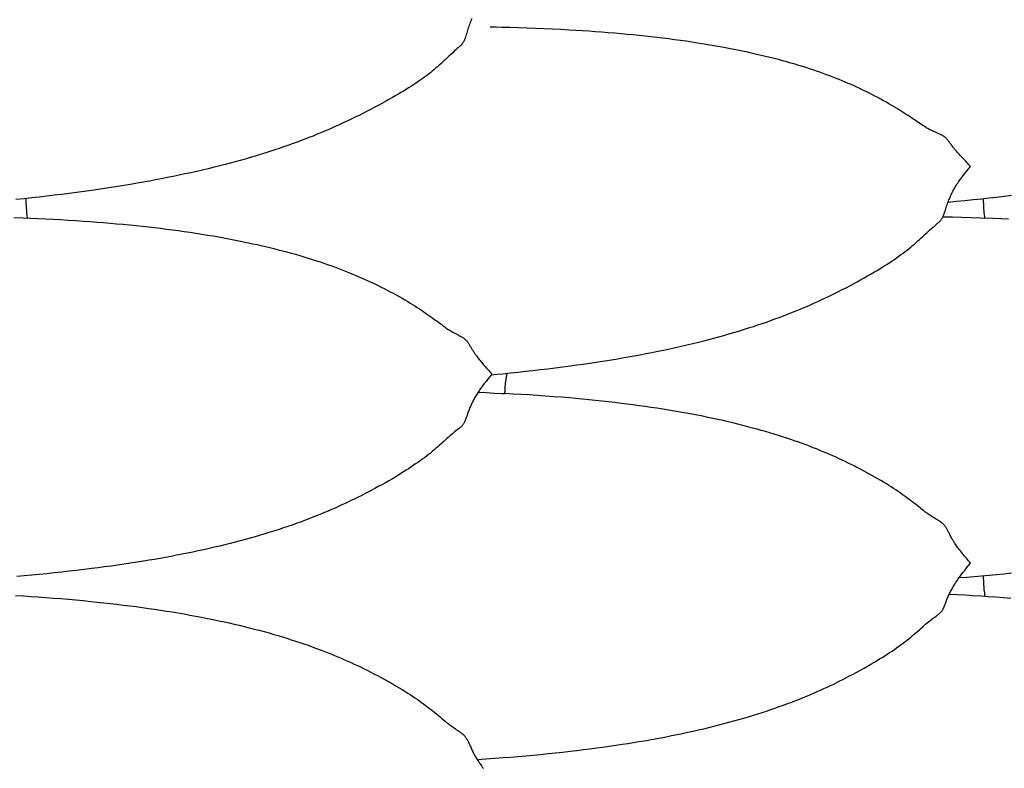
# Model space of a CAD drawing. Units: millimetres. Extents: x 0 to 864, y -76 to 197.
# Drawn here: x 749 to 769, y 0 to 15 of the extents above; entities that cross this region are included whole.
import ezdxf

# ---------------------------------------------------------------- set-up
doc = ezdxf.new("R2010")
doc.units = ezdxf.units.MM
doc.layers.add('Make2D$Visible$Curves', color=7, linetype='Continuous', lineweight=30)

msp = doc.modelspace()

# ---------------------------------------------------------------- linework, layer by layer
at = {"layer": 'Make2D$Visible$Curves', "color": 18, "lineweight": 30, "true_color": 0x000000, "extrusion": (0, 0, -1)}
for points in [[(-758.075, 15.335), (-758.063, 15.307), (-758.052, 15.279), (-758.041, 15.252), (-758.031, 15.224), (-758.021, 15.197), (-758.012, 15.17), (-758.003, 15.143), (-757.994, 15.116), (-757.986, 15.09), (-757.986, 15.09), (-757.978, 15.063), (-757.97, 15.036), (-757.962, 15.009), (-757.954, 14.982), (-757.945, 14.955), (-757.945, 14.955), (-757.942, 14.944), (-757.938, 14.932), (-757.933, 14.921), (-757.929, 14.909), (-757.924, 14.898), (-757.919, 14.886), (-757.913, 14.875), (-757.907, 14.864), (-757.901, 14.853), (-757.894, 14.841), (-757.886, 14.83), (-757.878, 14.819), (-757.878, 14.819), (-757.869, 14.809), (-757.86, 14.799), (-757.85, 14.789), (-757.84, 14.779), (-757.83, 14.769), (-757.819, 14.759), (-757.808, 14.749), (-757.808, 14.749), (-757.781, 14.726), (-757.754, 14.702), (-757.727, 14.679), (-757.727, 14.679), (-757.687, 14.643), (-757.648, 14.607), (-757.648, 14.607), (-757.609, 14.571), (-757.57, 14.535), (-757.57, 14.535), (-757.539, 14.506), (-757.508, 14.476), (-757.477, 14.447), (-757.445, 14.418), (-757.413, 14.389), (-757.413, 14.389), (-757.378, 14.358), (-757.343, 14.328), (-757.308, 14.298), (-757.272, 14.268), (-757.236, 14.239), (-757.236, 14.239), (-757.196, 14.208), (-757.156, 14.177), (-757.115, 14.146), (-757.073, 14.116), (-757.031, 14.086), (-757.031, 14.086), (-756.986, 14.054), (-756.939, 14.023), (-756.893, 13.992), (-756.845, 13.962), (-756.798, 13.931), (-756.798, 13.931), (-756.747, 13.899), (-756.695, 13.868), (-756.643, 13.837), (-756.591, 13.806), (-756.538, 13.775), (-756.538, 13.775), (-756.469, 13.735), (-756.399, 13.696), (-756.329, 13.657), (-756.258, 13.618), (-756.258, 13.618), (-756.185, 13.579), (-756.112, 13.54), (-756.038, 13.501), (-755.963, 13.462), (-755.963, 13.462), (-755.886, 13.423), (-755.809, 13.383), (-755.73, 13.345), (-755.651, 13.306), (-755.651, 13.306), (-755.585, 13.274), (-755.519, 13.243), (-755.452, 13.212), (-755.384, 13.181), (-755.316, 13.15), (-755.316, 13.15), (-755.244, 13.118), (-755.171, 13.086), (-755.098, 13.055), (-755.024, 13.024), (-754.95, 12.994), (-754.95, 12.994), (-754.867, 12.96), (-754.783, 12.927), (-754.699, 12.894), (-754.614, 12.862), (-754.529, 12.83), (-754.443, 12.799), (-754.357, 12.768), (-754.27, 12.738), (-754.183, 12.708), (-754.095, 12.679), (-754.095, 12.679), (-753.996, 12.647), (-753.897, 12.615), (-753.798, 12.584), (-753.698, 12.554), (-753.598, 12.524), (-753.497, 12.495), (-753.396, 12.466), (-753.294, 12.438), (-753.192, 12.411), (-753.09, 12.384), (-752.987, 12.358), (-752.987, 12.358), (-752.87, 12.329), (-752.753, 12.3), (-752.635, 12.272), (-752.518, 12.245), (-752.4, 12.219), (-752.281, 12.193), (-752.163, 12.168), (-752.044, 12.143), (-751.924, 12.119), (-751.804, 12.096), (-751.684, 12.073), (-751.564, 12.05), (-751.443, 12.029), (-751.443, 12.029), (-751.313, 12.006), (-751.182, 11.983), (-751.051, 11.961), (-750.92, 11.94), (-750.789, 11.92), (-750.658, 11.9), (-750.526, 11.88), (-750.394, 11.861), (-750.394, 11.861), (-750.244, 11.84), (-750.093, 11.819), (-749.943, 11.8), (-749.792, 11.78), (-749.641, 11.762), (-749.491, 11.744), (-749.339, 11.726), (-749.188, 11.709), (-749.037, 11.693), (-749.037, 11.693), (-748.867, 11.675)], [(-748.824, 11.312), (-749.014, 11.305), (-749.014, 11.305), (-749.166, 11.299), (-749.317, 11.293), (-749.468, 11.286), (-749.62, 11.278), (-749.771, 11.27), (-749.922, 11.261), (-750.072, 11.252), (-750.223, 11.242), (-750.373, 11.231), (-750.373, 11.231), (-750.505, 11.221), (-750.637, 11.211), (-750.769, 11.2), (-750.9, 11.189), (-751.031, 11.177), (-751.162, 11.164), (-751.293, 11.151), (-751.424, 11.138), (-751.424, 11.138), (-751.545, 11.124), (-751.666, 11.11), (-751.787, 11.096), (-751.908, 11.081), (-752.028, 11.065), (-752.148, 11.049), (-752.268, 11.033), (-752.268, 11.033), (-752.385, 11.015), (-752.503, 10.998), (-752.619, 10.979), (-752.736, 10.96), (-752.852, 10.941), (-752.968, 10.921), (-752.968, 10.921), (-753.068, 10.902), (-753.168, 10.884), (-753.267, 10.865), (-753.366, 10.845), (-753.465, 10.825), (-753.563, 10.804), (-753.563, 10.804), (-753.65, 10.785), (-753.736, 10.766), (-753.822, 10.747), (-753.908, 10.727), (-753.993, 10.706), (-754.078, 10.685), (-754.078, 10.685), (-754.166, 10.663), (-754.253, 10.64), (-754.34, 10.617), (-754.427, 10.594), (-754.512, 10.57), (-754.598, 10.545), (-754.683, 10.52), (-754.767, 10.494), (-754.851, 10.468), (-754.935, 10.441), (-754.935, 10.441), (-755.009, 10.417), (-755.083, 10.392), (-755.156, 10.367), (-755.229, 10.341), (-755.301, 10.315), (-755.301, 10.315), (-755.369, 10.289), (-755.437, 10.264), (-755.504, 10.238), (-755.571, 10.211), (-755.637, 10.184), (-755.637, 10.184), (-755.7, 10.158), (-755.763, 10.131), (-755.825, 10.104), (-755.887, 10.077), (-755.949, 10.049), (-755.949, 10.049), (-756.008, 10.022), (-756.068, 9.994), (-756.126, 9.966), (-756.185, 9.938), (-756.243, 9.909), (-756.243, 9.909), (-756.305, 9.878), (-756.366, 9.846), (-756.427, 9.814), (-756.487, 9.782), (-756.547, 9.749), (-756.606, 9.716), (-756.665, 9.683), (-756.723, 9.649), (-756.78, 9.615), (-756.78, 9.615), (-756.828, 9.586), (-756.876, 9.557), (-756.923, 9.528), (-756.969, 9.498), (-757.015, 9.469), (-757.015, 9.469), (-757.057, 9.441), (-757.099, 9.413), (-757.14, 9.384), (-757.181, 9.356), (-757.221, 9.328), (-757.221, 9.328), (-757.258, 9.302), (-757.294, 9.275), (-757.33, 9.249), (-757.365, 9.223), (-757.4, 9.197), (-757.4, 9.197), (-757.433, 9.173), (-757.465, 9.149), (-757.496, 9.126), (-757.528, 9.103), (-757.559, 9.081), (-757.559, 9.081), (-757.579, 9.067), (-757.598, 9.054), (-757.618, 9.041), (-757.637, 9.029), (-757.656, 9.017), (-757.675, 9.005), (-757.695, 8.994), (-757.715, 8.983), (-757.715, 8.983), (-757.741, 8.968), (-757.768, 8.954), (-757.795, 8.941), (-757.795, 8.941), (-757.81, 8.933), (-757.826, 8.925), (-757.841, 8.917), (-757.855, 8.909), (-757.869, 8.902), (-757.869, 8.902), (-757.881, 8.894), (-757.893, 8.887), (-757.903, 8.88), (-757.913, 8.873), (-757.922, 8.866), (-757.931, 8.858), (-757.939, 8.851), (-757.947, 8.844), (-757.954, 8.837), (-757.961, 8.829), (-757.961, 8.829), (-757.97, 8.82), (-757.978, 8.81), (-757.985, 8.8), (-757.993, 8.79), (-758, 8.78), (-758.006, 8.771), (-758.013, 8.761), (-758.013, 8.761), (-758.021, 8.748), (-758.028, 8.736), (-758.036, 8.723), (-758.044, 8.71), (-758.052, 8.697), (-758.06, 8.683), (-758.068, 8.67), (-758.076, 8.656), (-758.085, 8.641), (-758.094, 8.626), (-758.104, 8.611), (-758.104, 8.611), (-758.112, 8.598), (-758.12, 8.586), (-758.128, 8.573), (-758.137, 8.559), (-758.147, 8.546), (-758.157, 8.532), (-758.167, 8.518), (-758.167, 8.518), (-758.18, 8.5), (-758.194, 8.482), (-758.208, 8.464), (-758.223, 8.445), (-758.239, 8.426), (-758.255, 8.407), (-758.255, 8.407), (-758.273, 8.385), (-758.292, 8.363), (-758.312, 8.34), (-758.332, 8.317), (-758.352, 8.294), (-758.373, 8.27), (-758.394, 8.246), (-758.415, 8.222), (-758.436, 8.198), (-758.458, 8.173), (-758.479, 8.149), (-758.479, 8.149), (-758.449, 8.113), (-758.42, 8.076), (-758.39, 8.04), (-758.361, 8.003), (-758.361, 8.003), (-758.332, 7.967), (-758.305, 7.931), (-758.278, 7.895), (-758.251, 7.859), (-758.251, 7.859), (-758.236, 7.837), (-758.221, 7.815), (-758.207, 7.794), (-758.193, 7.772), (-758.179, 7.751), (-758.167, 7.731), (-758.154, 7.71), (-758.142, 7.69), (-758.131, 7.669), (-758.119, 7.649), (-758.108, 7.628), (-758.098, 7.608), (-758.087, 7.587), (-758.087, 7.587), (-758.076, 7.564), (-758.065, 7.541), (-758.055, 7.518), (-758.045, 7.496), (-758.035, 7.474), (-758.026, 7.452), (-758.018, 7.43), (-758.009, 7.409), (-758.001, 7.387), (-757.993, 7.366), (-757.986, 7.344), (-757.986, 7.344), (-757.978, 7.321), (-757.97, 7.297), (-757.962, 7.274), (-757.954, 7.25), (-757.945, 7.227), (-757.945, 7.227), (-757.941, 7.217), (-757.937, 7.207), (-757.933, 7.197), (-757.929, 7.187), (-757.924, 7.177), (-757.919, 7.167), (-757.913, 7.157), (-757.907, 7.147), (-757.901, 7.137), (-757.894, 7.127), (-757.886, 7.117), (-757.878, 7.107), (-757.878, 7.107), (-757.869, 7.098), (-757.86, 7.089), (-757.85, 7.08), (-757.84, 7.072), (-757.829, 7.063), (-757.819, 7.054), (-757.808, 7.045), (-757.808, 7.045), (-757.781, 7.024), (-757.754, 7.003), (-757.727, 6.982), (-757.727, 6.982), (-757.704, 6.963), (-757.682, 6.945), (-757.659, 6.926), (-757.637, 6.907), (-757.615, 6.888), (-757.593, 6.868), (-757.57, 6.848), (-757.57, 6.848), (-757.539, 6.82), (-757.508, 6.791), (-757.476, 6.763), (-757.445, 6.734), (-757.413, 6.705), (-757.413, 6.705), (-757.378, 6.675), (-757.343, 6.645), (-757.308, 6.615), (-757.272, 6.585), (-757.236, 6.555), (-757.236, 6.555), (-757.196, 6.523), (-757.156, 6.492), (-757.115, 6.46), (-757.073, 6.429), (-757.031, 6.399), (-757.031, 6.399), (-756.985, 6.366), (-756.939, 6.334), (-756.892, 6.302), (-756.845, 6.27), (-756.797, 6.239), (-756.797, 6.239), (-756.746, 6.206), (-756.695, 6.173), (-756.643, 6.141), (-756.591, 6.109), (-756.538, 6.077), (-756.538, 6.077), (-756.469, 6.036), (-756.399, 5.996), (-756.329, 5.956), (-756.258, 5.916), (-756.258, 5.916), (-756.185, 5.876), (-756.112, 5.836), (-756.038, 5.796), (-755.963, 5.757), (-755.963, 5.757), (-755.902, 5.725), (-755.84, 5.693), (-755.777, 5.662), (-755.714, 5.631), (-755.651, 5.6), (-755.651, 5.6), (-755.585, 5.568), (-755.518, 5.537), (-755.451, 5.506), (-755.384, 5.475), (-755.316, 5.445), (-755.316, 5.445), (-755.243, 5.413), (-755.171, 5.382), (-755.098, 5.351), (-755.024, 5.321), (-754.95, 5.291), (-754.95, 5.291), (-754.866, 5.258), (-754.783, 5.226), (-754.698, 5.194), (-754.614, 5.162), (-754.528, 5.131), (-754.443, 5.101), (-754.356, 5.071), (-754.27, 5.042), (-754.182, 5.013), (-754.094, 4.985), (-754.094, 4.985), (-753.996, 4.954), (-753.897, 4.923), (-753.798, 4.894), (-753.698, 4.864), (-753.598, 4.836), (-753.497, 4.808), (-753.396, 4.781), (-753.294, 4.754), (-753.192, 4.728), (-753.089, 4.702), (-752.986, 4.677), (-752.986, 4.677), (-752.878, 4.652), (-752.769, 4.627), (-752.66, 4.602), (-752.551, 4.578), (-752.441, 4.555), (-752.332, 4.532), (-752.222, 4.51), (-752.111, 4.489), (-752.001, 4.468), (-751.89, 4.447), (-751.778, 4.427), (-751.667, 4.408), (-751.555, 4.389), (-751.443, 4.37), (-751.443, 4.37), (-751.312, 4.349), (-751.182, 4.329), (-751.051, 4.309), (-750.92, 4.29), (-750.789, 4.272), (-750.657, 4.254), (-750.526, 4.237), (-750.394, 4.22), (-750.394, 4.22), (-750.243, 4.201), (-750.093, 4.184), (-749.943, 4.166), (-749.792, 4.15), (-749.641, 4.134), (-749.49, 4.118), (-749.339, 4.104), (-749.188, 4.089), (-749.036, 4.076), (-749.036, 4.076), (-748.885, 4.062)], [(-767.589, 11.329), (-767.778, 11.324), (-767.968, 11.319), (-768.157, 11.312), (-768.347, 11.305), (-768.347, 11.305), (-768.436, 11.302)], [(-758.199, 7.782), (-758.362, 7.775), (-758.524, 7.768), (-758.687, 7.76), (-758.687, 7.76), (-758.742, 7.757)], [(-768.44, 3.663), (-768.439, 3.668), (-768.439, 3.668), (-768.434, 3.698), (-768.43, 3.728), (-768.426, 3.758), (-768.423, 3.789), (-768.42, 3.82), (-768.417, 3.852), (-768.415, 3.884), (-768.413, 3.916), (-768.411, 3.949), (-768.41, 3.981), (-768.409, 4.014), (-768.409, 4.047), (-768.408, 4.079)], [(-748.861, 3.679), (-749.02, 3.669), (-749.02, 3.669), (-749.172, 3.659), (-749.323, 3.648), (-749.474, 3.637), (-749.625, 3.626), (-749.776, 3.614), (-749.926, 3.601), (-750.077, 3.587), (-750.227, 3.573), (-750.377, 3.558), (-750.377, 3.558), (-750.509, 3.545), (-750.641, 3.531), (-750.772, 3.516), (-750.903, 3.501), (-751.034, 3.485), (-751.165, 3.469), (-751.296, 3.452), (-751.426, 3.435), (-751.426, 3.435), (-751.547, 3.418), (-751.667, 3.4), (-751.787, 3.382), (-751.906, 3.364), (-752.026, 3.345), (-752.145, 3.325), (-752.263, 3.304), (-752.381, 3.283), (-752.499, 3.262), (-752.617, 3.239), (-752.734, 3.216), (-752.851, 3.193), (-752.968, 3.168), (-752.968, 3.168), (-753.071, 3.146), (-753.174, 3.123), (-753.276, 3.1), (-753.378, 3.076), (-753.479, 3.051), (-753.58, 3.026), (-753.681, 3), (-753.781, 2.974), (-753.88, 2.947), (-753.98, 2.92), (-754.078, 2.891), (-754.078, 2.891), (-754.166, 2.866), (-754.254, 2.839), (-754.341, 2.813), (-754.427, 2.785), (-754.513, 2.758), (-754.598, 2.729), (-754.683, 2.7), (-754.768, 2.671), (-754.852, 2.641), (-754.935, 2.61), (-754.935, 2.61), (-755.009, 2.583), (-755.083, 2.555), (-755.156, 2.526), (-755.229, 2.497), (-755.301, 2.467), (-755.301, 2.467), (-755.369, 2.439), (-755.437, 2.41), (-755.504, 2.381), (-755.57, 2.352), (-755.636, 2.322), (-755.636, 2.322), (-755.7, 2.293), (-755.762, 2.263), (-755.825, 2.234), (-755.886, 2.204), (-755.948, 2.173), (-755.948, 2.173), (-756.022, 2.136), (-756.096, 2.098), (-756.169, 2.059), (-756.242, 2.02), (-756.242, 2.02), (-756.303, 1.987), (-756.365, 1.953), (-756.426, 1.918), (-756.486, 1.884), (-756.546, 1.849), (-756.605, 1.813), (-756.664, 1.778), (-756.722, 1.742), (-756.78, 1.705), (-756.78, 1.705), (-756.828, 1.675), (-756.875, 1.643), (-756.922, 1.612), (-756.968, 1.581), (-757.014, 1.549), (-757.014, 1.549), (-757.056, 1.519), (-757.098, 1.489), (-757.139, 1.458), (-757.18, 1.428), (-757.22, 1.397), (-757.22, 1.397), (-757.257, 1.368), (-757.294, 1.339), (-757.329, 1.311), (-757.365, 1.282), (-757.4, 1.253), (-757.4, 1.253), (-757.432, 1.226), (-757.464, 1.199), (-757.496, 1.172), (-757.528, 1.146), (-757.559, 1.12), (-757.559, 1.12), (-757.579, 1.104), (-757.598, 1.089), (-757.617, 1.073), (-757.636, 1.059), (-757.656, 1.044), (-757.675, 1.03), (-757.694, 1.016), (-757.714, 1.001), (-757.714, 1.001), (-757.741, 0.983), (-757.767, 0.965), (-757.794, 0.947), (-757.794, 0.947), (-757.809, 0.937), (-757.825, 0.926), (-757.84, 0.916), (-757.855, 0.906), (-757.869, 0.895), (-757.869, 0.895), (-757.881, 0.886), (-757.892, 0.876), (-757.903, 0.866), (-757.913, 0.856), (-757.922, 0.846), (-757.931, 0.837), (-757.939, 0.827), (-757.947, 0.817), (-757.954, 0.807), (-757.961, 0.797), (-757.961, 0.797), (-757.969, 0.783), (-757.978, 0.769), (-757.985, 0.756), (-757.992, 0.742), (-757.999, 0.729), (-758.006, 0.715), (-758.013, 0.701), (-758.013, 0.701), (-758.021, 0.684), (-758.028, 0.666), (-758.036, 0.649), (-758.044, 0.631), (-758.052, 0.613), (-758.06, 0.595), (-758.068, 0.577), (-758.076, 0.558), (-758.085, 0.539), (-758.094, 0.52), (-758.104, 0.5), (-758.104, 0.5), (-758.112, 0.484), (-758.12, 0.468), (-758.129, 0.452), (-758.137, 0.436), (-758.147, 0.419), (-758.157, 0.402), (-758.167, 0.385), (-758.167, 0.385), (-758.18, 0.364), (-758.194, 0.343), (-758.208, 0.322), (-758.223, 0.3), (-758.239, 0.278), (-758.255, 0.256), (-758.255, 0.256), (-758.273, 0.232), (-758.292, 0.206), (-758.312, 0.181)], [(-767.716, 3.706), (-767.876, 3.697), (-768.035, 3.688), (-768.194, 3.679), (-768.353, 3.669), (-768.353, 3.669), (-768.505, 3.659), (-768.656, 3.648), (-768.807, 3.637), (-768.958, 3.626)]]:
    msp.add_lwpolyline(points, dxfattribs=at)
at = {"layer": 'Make2D$Visible$Curves', "color": 18, "lineweight": 30, "true_color": 0x000000}
for points in [[(758.468, 8.136), (758.586, 8.147), (758.703, 8.158), (758.703, 8.158), (758.854, 8.174), (759.006, 8.19), (759.157, 8.206), (759.308, 8.223), (759.458, 8.24), (759.609, 8.258), (759.76, 8.277), (759.91, 8.296), (760.06, 8.316), (760.06, 8.316), (760.192, 8.334), (760.324, 8.353), (760.455, 8.372), (760.586, 8.392), (760.717, 8.412), (760.848, 8.433), (760.979, 8.455), (761.109, 8.477), (761.109, 8.477), (761.23, 8.498), (761.35, 8.519), (761.47, 8.542), (761.59, 8.564), (761.71, 8.588), (761.829, 8.612), (761.947, 8.636), (762.066, 8.661), (762.184, 8.687), (762.301, 8.714), (762.419, 8.741), (762.536, 8.769), (762.653, 8.797), (762.653, 8.797), (762.756, 8.823), (762.858, 8.85), (762.96, 8.877), (763.062, 8.904), (763.163, 8.932), (763.264, 8.961), (763.364, 8.99), (763.464, 9.02), (763.563, 9.051), (763.662, 9.082), (763.761, 9.114), (763.761, 9.114), (763.849, 9.143), (763.936, 9.172), (764.023, 9.202), (764.109, 9.233), (764.195, 9.264), (764.28, 9.295), (764.365, 9.327), (764.449, 9.36), (764.533, 9.393), (764.616, 9.426), (764.616, 9.426), (764.69, 9.457), (764.764, 9.488), (764.837, 9.519), (764.91, 9.551), (764.982, 9.583), (764.982, 9.583), (765.05, 9.613), (765.118, 9.644), (765.185, 9.675), (765.251, 9.707), (765.318, 9.739), (765.318, 9.739), (765.397, 9.778), (765.475, 9.817), (765.553, 9.856), (765.63, 9.896), (765.63, 9.896), (765.704, 9.935), (765.778, 9.975), (765.852, 10.015), (765.925, 10.055), (765.925, 10.055), (765.995, 10.094), (766.066, 10.134), (766.135, 10.174), (766.204, 10.214), (766.204, 10.214), (766.257, 10.246), (766.31, 10.278), (766.362, 10.309), (766.413, 10.342), (766.464, 10.374), (766.464, 10.374), (766.512, 10.405), (766.559, 10.437), (766.606, 10.468), (766.652, 10.5), (766.697, 10.532), (766.697, 10.532), (766.739, 10.563), (766.781, 10.594), (766.822, 10.625), (766.862, 10.656), (766.902, 10.688), (766.902, 10.688), (766.939, 10.717), (766.975, 10.747), (767.01, 10.778), (767.045, 10.808), (767.079, 10.839), (767.079, 10.839), (767.111, 10.868), (767.143, 10.897), (767.174, 10.926), (767.205, 10.955), (767.237, 10.984), (767.237, 10.984), (767.259, 11.005), (767.281, 11.025), (767.304, 11.045), (767.326, 11.065), (767.348, 11.085), (767.371, 11.104), (767.394, 11.124), (767.394, 11.124), (767.421, 11.147), (767.448, 11.169), (767.474, 11.192), (767.474, 11.192), (767.485, 11.201), (767.496, 11.21), (767.506, 11.22), (767.516, 11.229), (767.526, 11.239), (767.535, 11.248), (767.544, 11.258), (767.544, 11.258), (767.552, 11.269), (767.56, 11.279), (767.567, 11.29), (767.574, 11.301), (767.58, 11.311), (767.585, 11.322), (767.591, 11.333), (767.595, 11.344), (767.6, 11.354), (767.604, 11.365), (767.608, 11.376), (767.612, 11.387), (767.612, 11.387), (767.62, 11.413), (767.628, 11.438), (767.636, 11.464), (767.644, 11.489), (767.652, 11.514), (767.652, 11.514), (767.661, 11.54), (767.669, 11.565), (767.678, 11.591), (767.688, 11.616), (767.697, 11.642), (767.708, 11.668), (767.718, 11.694), (767.73, 11.721), (767.741, 11.748), (767.754, 11.775), (767.754, 11.775), (767.765, 11.798), (767.777, 11.822), (767.789, 11.845), (767.801, 11.868), (767.814, 11.891), (767.827, 11.914), (767.841, 11.937), (767.855, 11.96), (767.87, 11.984), (767.885, 12.007), (767.901, 12.031), (767.918, 12.055), (767.918, 12.055), (767.939, 12.085), (767.96, 12.114), (767.982, 12.143), (768.004, 12.171), (768.027, 12.2), (768.027, 12.2), (768.056, 12.236), (768.086, 12.272), (768.116, 12.308), (768.146, 12.343), (768.146, 12.343), (768.126, 12.365), (768.106, 12.386), (768.087, 12.407), (768.067, 12.428), (768.048, 12.449), (768.029, 12.469), (768.01, 12.489), (767.992, 12.509), (767.973, 12.528), (767.956, 12.547), (767.938, 12.566), (767.921, 12.584), (767.921, 12.584), (767.905, 12.602), (767.89, 12.619), (767.875, 12.635), (767.861, 12.652), (767.847, 12.667), (767.834, 12.683), (767.834, 12.683), (767.823, 12.695), (767.813, 12.708), (767.804, 12.719), (767.795, 12.731), (767.786, 12.742), (767.778, 12.752), (767.77, 12.763), (767.77, 12.763), (767.761, 12.776), (767.751, 12.788), (767.743, 12.8), (767.734, 12.811), (767.726, 12.822), (767.718, 12.833), (767.71, 12.843), (767.703, 12.853), (767.695, 12.863), (767.687, 12.873), (767.679, 12.883), (767.679, 12.883), (767.673, 12.89), (767.666, 12.898), (767.659, 12.905), (767.652, 12.913), (767.644, 12.921), (767.636, 12.928), (767.627, 12.936), (767.627, 12.936), (767.621, 12.941), (767.614, 12.947), (767.606, 12.953), (767.598, 12.958), (767.589, 12.964), (767.58, 12.97), (767.57, 12.976), (767.559, 12.981), (767.548, 12.987), (767.536, 12.993), (767.536, 12.993), (767.522, 12.999), (767.507, 13.005), (767.492, 13.011), (767.477, 13.018), (767.461, 13.024), (767.461, 13.024), (767.435, 13.035), (767.408, 13.047), (767.381, 13.059), (767.381, 13.059), (767.361, 13.068), (767.342, 13.078), (767.322, 13.088), (767.303, 13.098), (767.284, 13.109), (767.265, 13.12), (767.246, 13.132), (767.226, 13.144), (767.226, 13.144), (767.194, 13.164), (767.163, 13.184), (767.131, 13.206), (767.099, 13.227), (767.067, 13.249), (767.067, 13.249), (767.032, 13.273), (766.996, 13.297), (766.961, 13.322), (766.924, 13.346), (766.887, 13.371), (766.887, 13.371), (766.847, 13.397), (766.807, 13.424), (766.765, 13.45), (766.723, 13.476), (766.681, 13.503), (766.681, 13.503), (766.635, 13.531), (766.589, 13.558), (766.542, 13.586), (766.495, 13.613), (766.447, 13.641), (766.447, 13.641), (766.389, 13.673), (766.331, 13.705), (766.272, 13.736), (766.213, 13.768), (766.153, 13.798), (766.093, 13.829), (766.032, 13.859), (765.971, 13.889), (765.909, 13.918), (765.909, 13.918), (765.851, 13.945), (765.793, 13.972), (765.734, 13.998), (765.675, 14.024), (765.615, 14.049), (765.615, 14.049), (765.554, 14.075), (765.492, 14.1), (765.429, 14.125), (765.367, 14.15), (765.304, 14.174), (765.304, 14.174), (765.237, 14.199), (765.17, 14.223), (765.103, 14.247), (765.036, 14.271), (764.968, 14.294), (764.968, 14.294), (764.895, 14.318), (764.823, 14.341), (764.749, 14.364), (764.676, 14.387), (764.601, 14.409), (764.601, 14.409), (764.518, 14.433), (764.434, 14.457), (764.349, 14.48), (764.264, 14.503), (764.179, 14.525), (764.093, 14.547), (764.007, 14.568), (763.92, 14.589), (763.832, 14.609), (763.744, 14.629), (763.744, 14.629), (763.642, 14.651), (763.54, 14.673), (763.437, 14.694), (763.334, 14.715), (763.23, 14.735), (763.23, 14.735), (763.131, 14.753), (763.033, 14.771), (762.934, 14.789), (762.834, 14.805), (762.734, 14.822), (762.634, 14.838), (762.634, 14.838), (762.518, 14.856), (762.402, 14.873), (762.286, 14.889), (762.169, 14.905), (762.052, 14.92), (761.934, 14.935), (761.934, 14.935), (761.814, 14.95), (761.694, 14.963), (761.574, 14.977), (761.454, 14.989), (761.333, 15.002), (761.212, 15.013), (761.09, 15.024), (761.09, 15.024), (760.96, 15.036), (760.829, 15.046), (760.698, 15.057), (760.567, 15.066), (760.435, 15.075), (760.304, 15.084), (760.172, 15.092), (760.04, 15.1), (760.04, 15.1), (759.871, 15.109), (759.701, 15.117), (759.531, 15.125), (759.362, 15.132), (759.192, 15.138), (759.021, 15.144), (758.851, 15.149), (758.68, 15.153), (758.68, 15.153), (758.563, 15.156), (758.446, 15.159)], [(767.691, 11.625), (767.861, 11.641), (768.03, 11.658), (768.2, 11.675), (768.37, 11.693), (768.37, 11.693), (768.521, 11.709), (768.672, 11.726), (768.823, 11.744), (768.974, 11.762)], [(768.914, 11.28), (768.755, 11.288), (768.595, 11.295), (768.436, 11.302), (768.436, 11.302), (768.431, 11.337), (768.427, 11.373), (768.423, 11.409), (768.419, 11.446), (768.416, 11.482), (768.414, 11.518), (768.412, 11.555), (768.41, 11.591), (768.409, 11.626), (768.409, 11.662), (768.408, 11.697)], [(758.181, 0.363), (758.357, 0.375), (758.533, 0.388), (758.709, 0.402), (758.709, 0.402), (758.86, 0.414), (759.011, 0.427), (759.162, 0.44), (759.312, 0.454), (759.463, 0.468), (759.613, 0.483), (759.763, 0.499), (759.913, 0.515), (760.063, 0.532), (760.063, 0.532), (760.195, 0.547), (760.326, 0.563), (760.458, 0.58), (760.589, 0.597), (760.72, 0.615), (760.85, 0.633), (760.981, 0.652), (761.111, 0.672), (761.111, 0.672), (761.223, 0.689), (761.335, 0.707), (761.446, 0.725), (761.558, 0.744), (761.668, 0.764), (761.779, 0.783), (761.889, 0.804), (761.999, 0.825), (762.109, 0.846), (762.219, 0.869), (762.328, 0.891), (762.437, 0.915), (762.545, 0.939), (762.654, 0.963), (762.654, 0.963), (762.757, 0.987), (762.859, 1.012), (762.961, 1.037), (763.063, 1.063), (763.164, 1.089), (763.265, 1.116), (763.365, 1.143), (763.465, 1.171), (763.564, 1.2), (763.663, 1.229), (763.762, 1.259), (763.762, 1.259), (763.85, 1.287), (763.937, 1.315), (764.024, 1.343), (764.11, 1.372), (764.196, 1.402), (764.281, 1.432), (764.366, 1.462), (764.45, 1.493), (764.534, 1.525), (764.617, 1.557), (764.617, 1.557), (764.691, 1.586), (764.765, 1.616), (764.838, 1.646), (764.911, 1.676), (764.983, 1.707), (764.983, 1.707), (765.05, 1.737), (765.118, 1.767), (765.185, 1.797), (765.251, 1.828), (765.317, 1.859), (765.317, 1.859), (765.381, 1.889), (765.443, 1.92), (765.506, 1.951), (765.567, 1.982), (765.629, 2.013), (765.629, 2.013), (765.703, 2.052), (765.777, 2.091), (765.851, 2.131), (765.923, 2.171), (765.923, 2.171), (765.994, 2.211), (766.065, 2.251), (766.134, 2.291), (766.204, 2.332), (766.204, 2.332), (766.256, 2.364), (766.309, 2.396), (766.361, 2.428), (766.413, 2.46), (766.464, 2.493), (766.464, 2.493), (766.511, 2.525), (766.559, 2.556), (766.606, 2.588), (766.652, 2.621), (766.697, 2.653), (766.697, 2.653), (766.739, 2.684), (766.781, 2.715), (766.822, 2.746), (766.862, 2.777), (766.902, 2.809), (766.902, 2.809), (766.938, 2.838), (766.974, 2.868), (767.009, 2.897), (767.044, 2.927), (767.079, 2.957), (767.079, 2.957), (767.111, 2.985), (767.143, 3.013), (767.174, 3.041), (767.206, 3.068), (767.237, 3.096), (767.237, 3.096), (767.268, 3.122), (767.299, 3.148), (767.331, 3.174), (767.362, 3.198), (767.394, 3.223), (767.394, 3.223), (767.421, 3.243), (767.448, 3.263), (767.474, 3.282), (767.474, 3.282), (767.485, 3.29), (767.496, 3.298), (767.507, 3.306), (767.517, 3.314), (767.526, 3.323), (767.536, 3.331), (767.544, 3.339), (767.544, 3.339), (767.553, 3.348), (767.56, 3.357), (767.567, 3.367), (767.574, 3.376), (767.58, 3.385), (767.586, 3.394), (767.591, 3.403), (767.595, 3.412), (767.6, 3.421), (767.604, 3.431), (767.608, 3.44), (767.612, 3.449), (767.612, 3.449), (767.62, 3.471), (767.628, 3.492), (767.636, 3.514), (767.644, 3.535), (767.652, 3.556), (767.652, 3.556), (767.66, 3.576), (767.668, 3.596), (767.676, 3.615), (767.684, 3.635), (767.693, 3.655), (767.702, 3.675), (767.711, 3.696), (767.721, 3.716), (767.732, 3.737), (767.743, 3.759), (767.754, 3.781), (767.754, 3.781), (767.765, 3.801), (767.776, 3.821), (767.788, 3.842), (767.8, 3.863), (767.812, 3.884), (767.826, 3.905), (767.826, 3.905), (767.843, 3.932), (767.86, 3.959), (767.879, 3.986), (767.898, 4.014), (767.918, 4.041), (767.918, 4.041), (767.944, 4.077), (767.971, 4.113), (767.999, 4.148), (768.027, 4.184), (768.027, 4.184), (768.066, 4.233), (768.106, 4.281), (768.146, 4.33), (768.146, 4.33), (768.124, 4.355), (768.103, 4.381), (768.081, 4.406), (768.06, 4.431), (768.039, 4.456), (768.019, 4.481), (767.998, 4.505), (767.978, 4.53), (767.959, 4.554), (767.94, 4.578), (767.921, 4.601), (767.921, 4.601), (767.905, 4.622), (767.89, 4.642), (767.875, 4.662), (767.861, 4.682), (767.847, 4.701), (767.834, 4.721), (767.834, 4.721), (767.823, 4.736), (767.813, 4.752), (767.804, 4.767), (767.795, 4.782), (767.786, 4.796), (767.778, 4.811), (767.77, 4.825), (767.77, 4.825), (767.761, 4.842), (767.751, 4.859), (767.743, 4.876), (767.734, 4.893), (767.726, 4.909), (767.718, 4.924), (767.71, 4.94), (767.703, 4.955), (767.695, 4.97), (767.687, 4.985), (767.679, 5), (767.679, 5), (767.673, 5.012), (767.666, 5.023), (767.659, 5.035), (767.652, 5.047), (767.644, 5.058), (767.636, 5.07), (767.627, 5.082), (767.627, 5.082), (767.62, 5.09), (767.613, 5.099), (767.605, 5.107), (767.597, 5.116), (767.588, 5.125), (767.579, 5.133), (767.569, 5.142), (767.558, 5.15), (767.547, 5.159), (767.535, 5.167), (767.535, 5.167), (767.521, 5.176), (767.506, 5.185), (767.491, 5.194), (767.476, 5.203), (767.46, 5.212), (767.46, 5.212), (767.434, 5.228), (767.407, 5.244), (767.381, 5.26), (767.381, 5.26), (767.361, 5.273), (767.341, 5.286), (767.322, 5.299), (767.303, 5.312), (767.284, 5.326), (767.265, 5.34), (767.245, 5.354), (767.225, 5.369), (767.225, 5.369), (767.194, 5.393), (767.162, 5.418), (767.131, 5.443), (767.099, 5.468), (767.066, 5.494), (767.066, 5.494), (767.031, 5.521), (766.996, 5.549), (766.96, 5.576), (766.924, 5.604), (766.887, 5.631), (766.887, 5.631), (766.847, 5.661), (766.806, 5.69), (766.765, 5.72), (766.723, 5.749), (766.68, 5.778), (766.68, 5.778), (766.635, 5.809), (766.588, 5.84), (766.541, 5.87), (766.494, 5.9), (766.446, 5.93), (766.446, 5.93), (766.389, 5.966), (766.33, 6.001), (766.272, 6.035), (766.212, 6.07), (766.152, 6.103), (766.092, 6.137), (766.031, 6.17), (765.97, 6.203), (765.908, 6.236), (765.908, 6.236), (765.85, 6.266), (765.792, 6.296), (765.733, 6.325), (765.674, 6.354), (765.614, 6.383), (765.614, 6.383), (765.553, 6.412), (765.491, 6.441), (765.429, 6.469), (765.366, 6.497), (765.303, 6.525), (765.303, 6.525), (765.237, 6.554), (765.17, 6.582), (765.103, 6.609), (765.035, 6.637), (764.968, 6.663), (764.968, 6.663), (764.895, 6.691), (764.823, 6.719), (764.749, 6.746), (764.676, 6.772), (764.602, 6.798), (764.602, 6.798), (764.518, 6.827), (764.434, 6.855), (764.35, 6.883), (764.265, 6.91), (764.179, 6.936), (764.093, 6.962), (764.007, 6.988), (763.92, 7.013), (763.833, 7.037), (763.745, 7.061), (763.745, 7.061), (763.646, 7.088), (763.547, 7.113), (763.447, 7.138), (763.347, 7.163), (763.247, 7.187), (763.146, 7.21), (763.045, 7.232), (762.943, 7.255), (762.84, 7.276), (762.738, 7.297), (762.634, 7.318), (762.634, 7.318), (762.518, 7.34), (762.401, 7.362), (762.283, 7.383), (762.166, 7.403), (762.048, 7.423), (761.93, 7.442), (761.811, 7.461), (761.692, 7.478), (761.573, 7.496), (761.453, 7.512), (761.333, 7.529), (761.213, 7.544), (761.092, 7.559), (761.092, 7.559), (760.962, 7.575), (760.831, 7.59), (760.701, 7.604), (760.57, 7.618), (760.439, 7.631), (760.307, 7.644), (760.176, 7.656), (760.044, 7.668), (760.044, 7.668), (759.882, 7.681), (759.72, 7.694), (759.557, 7.706), (759.395, 7.718), (759.232, 7.728), (759.069, 7.738), (758.906, 7.748), (758.742, 7.757), (758.742, 7.757), (758.743, 7.783), (758.744, 7.808), (758.745, 7.834), (758.746, 7.859), (758.748, 7.883), (758.75, 7.908), (758.752, 7.932), (758.754, 7.955), (758.756, 7.978), (758.759, 8), (758.762, 8.022), (758.765, 8.043), (758.769, 8.064), (758.773, 8.084), (758.776, 8.103), (758.776, 8.103), (758.78, 8.12), (758.784, 8.136), (758.788, 8.152), (758.793, 8.167)], [(767.915, 4.038), (768.067, 4.05), (768.218, 4.062), (768.369, 4.076), (768.369, 4.076), (768.521, 4.089), (768.672, 4.104), (768.823, 4.118), (768.974, 4.134)]]:
    msp.add_lwpolyline(points, dxfattribs=at)
msp.add_open_spline([(749.103, 11.302), (749.084, 11.431), (749.075, 11.569), (749.076, 11.697)], degree=3, dxfattribs=at)

doc.saveas('drawing.dxf')
